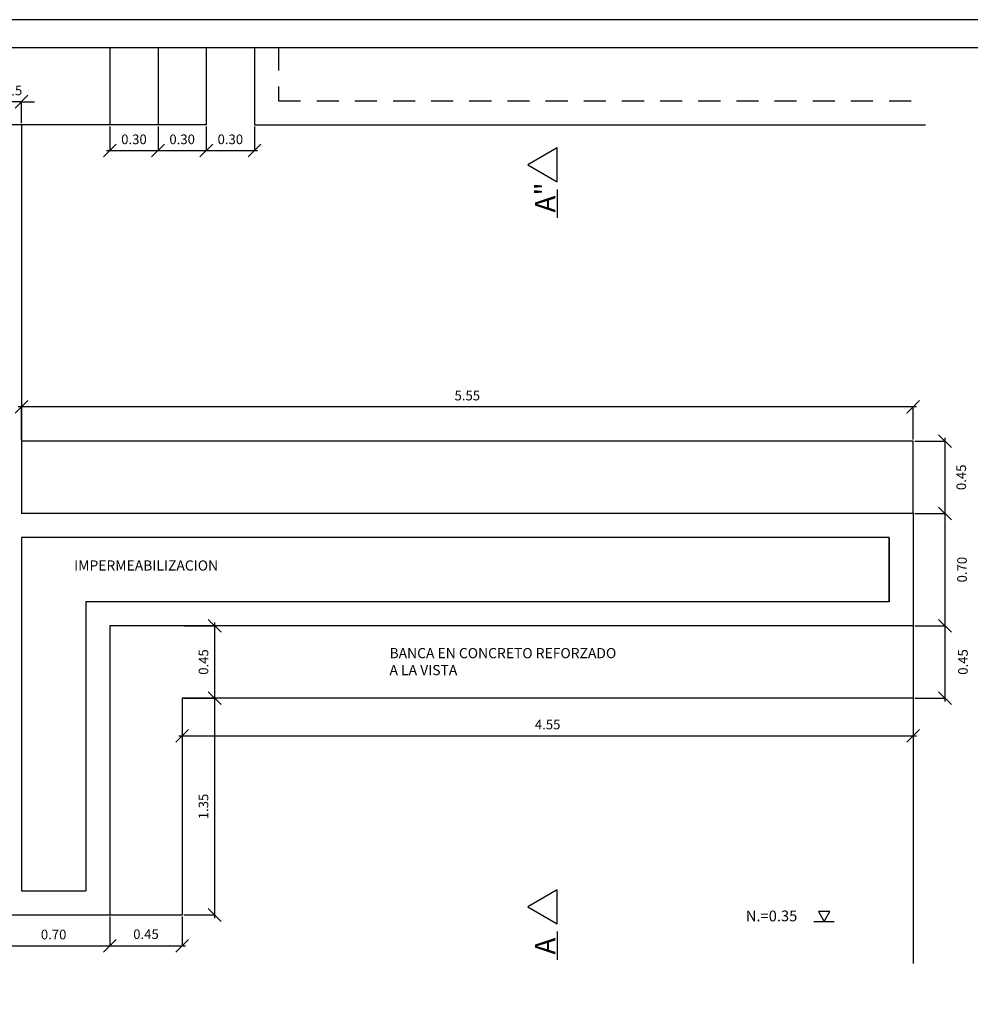
# Model space of a CAD drawing. Extents: x 370 to 3702, y 480 to 573.
# Drawn here: x 3677 to 3683, y 567 to 573 of the extents above; entities that cross this region are included whole.
import ezdxf

# ---------------------------------------------------------------- set-up
doc = ezdxf.new("R2010")
doc.units = 0
doc.header["$LTSCALE"] = 1.1
doc.header["$MEASUREMENT"] = 0
doc.header["$PDMODE"] = 3
doc.header["$PDSIZE"] = 0.1
doc.linetypes.add('HIDDEN2', pattern=[0.1875, 0.125, -0.0625])
doc.layers.get('0').update_dxf_attribs({"color": 1, "linetype": 'CONTINUOUS'})
doc.layers.get('DEFPOINTS').update_dxf_attribs({"linetype": 'CONTINUOUS'})
for name, color, linetype in [('ANDEN', 144, 'CONTINUOUS'), ('ELEVACION 0', 5, 'CONTINUOUS'), ('ELEVACION 1', 4, 'CONTINUOUS'), ('ELEVACION 2', 3, 'CONTINUOUS'), ('ELEVACION 3', 2, 'CONTINUOUS'), ('ELEVACION 4', 1, 'CONTINUOUS'), ('MADERA', 34, 'CONTINUOUS'), ('MUEBLES', 8, 'CONTINUOUS'), ('NIVELPLACA', 1, 'CONTINUOUS'), ('ROTULO', 7, 'CONTINUOUS')]:
    doc.layers.add(name, color=color, linetype=linetype)
doc.styles.add('A', font='arial.ttf')
doc.styles.add('ROMANS', font='romans.shx')
doc.styles.get("Standard").update_dxf_attribs({"font": 'ROMANS.SHX'})
doc.dimstyles.get("Standard").update_dxf_attribs({"dimtxt": 0.18, "dimasz": 0.18, "dimexe": 0.18, "dimexo": 0.0625, "dimgap": 0.09, "dimtad": 0, "dimtih": 1, "dimtoh": 1, "dimzin": 0, "dimdsep": 46, "dimtxsty": 'Standard', "dimcen": 0.09, "dimadec": 0, "dimazin": 0, "dimtfac": 1, "dimtofl": 0, "dimtmove": 2, "dimatfit": 3, "dimfxl": 1, "dimtolj": 1, "dimtzin": 0, "dimarcsym": 0})

# ---------------------------------------------------------------- blocks, each defined once
blk = doc.blocks.new('_Oblique')
at = {"color": 0, "linetype": 'ByBlock', "lineweight": -2}
blk.add_line((-0.5, -0.5), (0.5, 0.5), dxfattribs=at)
blk = doc.blocks.new('*D3885')
at = {"layer": 'DEFPOINTS', "color": 0, "transparency": 16777216}
for p in [(3677.1943, 567.3831), (3677.8943, 567.3831), (3677.8943, 567.1912)]:
    blk.add_point(p, dxfattribs=at)
at = {"layer": 'MUEBLES', "color": 8, "lineweight": -2, "transparency": 16777216}
for p, q in [((3677.1943, 567.3731), (3677.1943, 567.1912)), ((3677.8943, 567.3731), (3677.8943, 567.1912)), ((3677.1743, 567.1912), (3677.9143, 567.1912))]:
    blk.add_line(p, q, dxfattribs=at)
at = {"layer": 'MUEBLES', "color": 8, "lineweight": -2, "transparency": 16777216, "xscale": 0.08, "yscale": 0.08, "zscale": 0.08, "rotation": 180}
blk.add_blockref('_Oblique', (3677.1943, 567.1912), dxfattribs=at)
at = {"layer": 'MUEBLES', "color": 8, "lineweight": -2, "transparency": 16777216, "xscale": 0.08, "yscale": 0.08, "zscale": 0.08}
blk.add_blockref('_Oblique', (3677.8943, 567.1912), dxfattribs=at)
at = {"layer": 'MUEBLES', "color": 7, "transparency": 16777216, "insert": (3677.5443, 567.2612), "char_height": 0.06, "attachment_point": 5, "style": 'ROMANS'}
blk.add_mtext('\\A1;0.70', dxfattribs=at)
blk = doc.blocks.new('*D3886')
at = {"layer": 'DEFPOINTS', "color": 0, "transparency": 16777216}
for p in [(3677.8943, 567.3831), (3678.3443, 567.3831), (3678.3443, 567.1912)]:
    blk.add_point(p, dxfattribs=at)
at = {"layer": 'MUEBLES', "color": 8, "lineweight": -2, "transparency": 16777216}
for p, q in [((3677.8943, 567.3731), (3677.8943, 567.1912)), ((3678.3443, 567.3731), (3678.3443, 567.1912)), ((3677.8743, 567.1912), (3678.3643, 567.1912))]:
    blk.add_line(p, q, dxfattribs=at)
at = {"layer": 'MUEBLES', "color": 8, "lineweight": -2, "transparency": 16777216, "xscale": 0.08, "yscale": 0.08, "zscale": 0.08, "rotation": 180}
blk.add_blockref('_Oblique', (3677.8943, 567.1912), dxfattribs=at)
at = {"layer": 'MUEBLES', "color": 8, "lineweight": -2, "transparency": 16777216, "xscale": 0.08, "yscale": 0.08, "zscale": 0.08}
blk.add_blockref('_Oblique', (3678.3443, 567.1912), dxfattribs=at)
at = {"layer": 'MUEBLES', "color": 7, "transparency": 16777216, "insert": (3678.1193, 567.2634), "char_height": 0.06, "attachment_point": 5, "style": 'ROMANS'}
blk.add_mtext('\\A1;0.45', dxfattribs=at)
blk = doc.blocks.new('*D3888')
at = {"layer": 'DEFPOINTS', "color": 0, "transparency": 16777216}
for p in [(3678.3443, 568.7331), (3682.8943, 568.7331), (3682.8943, 568.4987)]:
    blk.add_point(p, dxfattribs=at)
at = {"layer": 'MUEBLES', "color": 8, "lineweight": -2, "transparency": 16777216}
for p, q in [((3678.3443, 568.7231), (3678.3443, 568.4987)), ((3682.8943, 568.7231), (3682.8943, 568.4987)), ((3678.3243, 568.4987), (3682.9143, 568.4987))]:
    blk.add_line(p, q, dxfattribs=at)
at = {"layer": 'MUEBLES', "color": 8, "lineweight": -2, "transparency": 16777216, "xscale": 0.08, "yscale": 0.08, "zscale": 0.08, "rotation": 180}
blk.add_blockref('_Oblique', (3678.3443, 568.4987), dxfattribs=at)
at = {"layer": 'MUEBLES', "color": 8, "lineweight": -2, "transparency": 16777216, "xscale": 0.08, "yscale": 0.08, "zscale": 0.08}
blk.add_blockref('_Oblique', (3682.8943, 568.4987), dxfattribs=at)
at = {"layer": 'MUEBLES', "color": 7, "transparency": 16777216, "insert": (3680.6193, 568.5687), "char_height": 0.06, "attachment_point": 5, "style": 'ROMANS'}
blk.add_mtext('\\A1;4.55', dxfattribs=at)
blk = doc.blocks.new('*D3890')
at = {"layer": 'DEFPOINTS', "color": 0, "transparency": 16777216}
for p in [(3677.3443, 570.5469), (3677.3443, 570.3331), (3682.8943, 570.3331)]:
    blk.add_point(p, dxfattribs=at)
at = {"layer": 'MUEBLES', "color": 8, "lineweight": -2, "transparency": 16777216}
for p, q in [((3682.9143, 570.5469), (3677.3243, 570.5469)), ((3677.3443, 570.3431), (3677.3443, 570.5469)), ((3682.8943, 570.3431), (3682.8943, 570.5469))]:
    blk.add_line(p, q, dxfattribs=at)
at = {"layer": 'MUEBLES', "color": 8, "lineweight": -2, "transparency": 16777216, "xscale": 0.08, "yscale": 0.08, "zscale": 0.08, "rotation": 180}
blk.add_blockref('_Oblique', (3677.3443, 570.5469), dxfattribs=at)
at = {"layer": 'MUEBLES', "color": 8, "lineweight": -2, "transparency": 16777216, "xscale": 0.08, "yscale": 0.08, "zscale": 0.08}
blk.add_blockref('_Oblique', (3682.8943, 570.5469), dxfattribs=at)
at = {"layer": 'MUEBLES', "color": 7, "transparency": 16777216, "insert": (3680.1193, 570.6169), "char_height": 0.06, "attachment_point": 5, "style": 'ROMANS'}
blk.add_mtext('\\A1;5.55', dxfattribs=at)
blk = doc.blocks.new('*D3891')
at = {"layer": 'DEFPOINTS', "color": 0, "transparency": 16777216}
for p in [(3677.8943, 572.3031), (3678.1943, 572.3031), (3678.1943, 572.1424)]:
    blk.add_point(p, dxfattribs=at)
at = {"layer": 'MUEBLES', "color": 8, "lineweight": -2, "transparency": 16777216}
for p, q in [((3677.8943, 572.2931), (3677.8943, 572.1424)), ((3678.1943, 572.2931), (3678.1943, 572.1424)), ((3677.8743, 572.1424), (3678.2143, 572.1424))]:
    blk.add_line(p, q, dxfattribs=at)
at = {"layer": 'MUEBLES', "color": 8, "lineweight": -2, "transparency": 16777216, "xscale": 0.08, "yscale": 0.08, "zscale": 0.08, "rotation": 180}
blk.add_blockref('_Oblique', (3677.8943, 572.1424), dxfattribs=at)
at = {"layer": 'MUEBLES', "color": 8, "lineweight": -2, "transparency": 16777216, "xscale": 0.08, "yscale": 0.08, "zscale": 0.08}
blk.add_blockref('_Oblique', (3678.1943, 572.1424), dxfattribs=at)
at = {"layer": 'MUEBLES', "color": 7, "transparency": 16777216, "insert": (3678.0443, 572.2124), "char_height": 0.06, "attachment_point": 5, "style": 'ROMANS'}
blk.add_mtext('\\A1;0.30', dxfattribs=at)
blk = doc.blocks.new('*D3892')
at = {"layer": 'DEFPOINTS', "color": 0, "transparency": 16777216}
for p in [(3678.1943, 572.3031), (3678.4943, 572.3031), (3678.4943, 572.1424)]:
    blk.add_point(p, dxfattribs=at)
at = {"layer": 'MUEBLES', "color": 8, "lineweight": -2, "transparency": 16777216}
for p, q in [((3678.1943, 572.2931), (3678.1943, 572.1424)), ((3678.4943, 572.2931), (3678.4943, 572.1424)), ((3678.1743, 572.1424), (3678.5143, 572.1424))]:
    blk.add_line(p, q, dxfattribs=at)
at = {"layer": 'MUEBLES', "color": 8, "lineweight": -2, "transparency": 16777216, "xscale": 0.08, "yscale": 0.08, "zscale": 0.08, "rotation": 180}
blk.add_blockref('_Oblique', (3678.1943, 572.1424), dxfattribs=at)
at = {"layer": 'MUEBLES', "color": 8, "lineweight": -2, "transparency": 16777216, "xscale": 0.08, "yscale": 0.08, "zscale": 0.08}
blk.add_blockref('_Oblique', (3678.4943, 572.1424), dxfattribs=at)
at = {"layer": 'MUEBLES', "color": 7, "transparency": 16777216, "insert": (3678.3443, 572.2124), "char_height": 0.06, "attachment_point": 5, "style": 'ROMANS'}
blk.add_mtext('\\A1;0.30', dxfattribs=at)
blk = doc.blocks.new('*D3893')
at = {"layer": 'DEFPOINTS', "color": 0, "transparency": 16777216}
for p in [(3678.4943, 572.3031), (3678.7943, 572.3031), (3678.7943, 572.1424)]:
    blk.add_point(p, dxfattribs=at)
at = {"layer": 'MUEBLES', "color": 8, "lineweight": -2, "transparency": 16777216}
for p, q in [((3678.4943, 572.2931), (3678.4943, 572.1424)), ((3678.7943, 572.2931), (3678.7943, 572.1424)), ((3678.4743, 572.1424), (3678.8143, 572.1424))]:
    blk.add_line(p, q, dxfattribs=at)
at = {"layer": 'MUEBLES', "color": 8, "lineweight": -2, "transparency": 16777216, "xscale": 0.08, "yscale": 0.08, "zscale": 0.08, "rotation": 180}
blk.add_blockref('_Oblique', (3678.4943, 572.1424), dxfattribs=at)
at = {"layer": 'MUEBLES', "color": 8, "lineweight": -2, "transparency": 16777216, "xscale": 0.08, "yscale": 0.08, "zscale": 0.08}
blk.add_blockref('_Oblique', (3678.7943, 572.1424), dxfattribs=at)
at = {"layer": 'MUEBLES', "color": 7, "transparency": 16777216, "insert": (3678.6443, 572.2124), "char_height": 0.06, "attachment_point": 5, "style": 'ROMANS'}
blk.add_mtext('\\A1;0.30', dxfattribs=at)
blk = doc.blocks.new('*D3894')
at = {"layer": 'DEFPOINTS', "color": 0, "transparency": 16777216}
for p in [(3677.1943, 572.4468), (3677.1943, 572.3031), (3677.3443, 572.3031)]:
    blk.add_point(p, dxfattribs=at)
at = {"layer": 'MUEBLES', "color": 8, "lineweight": -2, "transparency": 16777216}
for p, q in [((3677.1943, 572.4468), (3677.1143, 572.4468)), ((3677.1943, 572.3131), (3677.1943, 572.4468)), ((3677.3443, 572.4468), (3677.1943, 572.4468)), ((3677.3443, 572.3131), (3677.3443, 572.4468)), ((3677.3443, 572.4468), (3677.4243, 572.4468))]:
    blk.add_line(p, q, dxfattribs=at)
at = {"layer": 'MUEBLES', "color": 8, "lineweight": -2, "transparency": 16777216, "xscale": 0.08, "yscale": 0.08, "zscale": 0.08}
blk.add_blockref('_Oblique', (3677.1943, 572.4468), dxfattribs=at)
at = {"layer": 'MUEBLES', "color": 8, "lineweight": -2, "transparency": 16777216, "xscale": 0.08, "yscale": 0.08, "zscale": 0.08, "rotation": 180}
blk.add_blockref('_Oblique', (3677.3443, 572.4468), dxfattribs=at)
at = {"layer": 'MUEBLES', "color": 7, "transparency": 16777216, "insert": (3677.2693, 572.5168), "char_height": 0.06, "attachment_point": 5, "style": 'ROMANS'}
blk.add_mtext('\\A1;0.15', dxfattribs=at)
blk = doc.blocks.new('*D3896')
at = {"layer": 'DEFPOINTS', "color": 0, "transparency": 16777216}
for p in [(3682.8943, 569.1831), (3683.093, 569.1831), (3682.8943, 568.7331)]:
    blk.add_point(p, dxfattribs=at)
at = {"layer": 'MUEBLES', "color": 8, "lineweight": -2, "transparency": 16777216}
for p, q in [((3682.9043, 569.1831), (3683.093, 569.1831)), ((3683.093, 568.7131), (3683.093, 569.2031)), ((3682.9043, 568.7331), (3683.093, 568.7331))]:
    blk.add_line(p, q, dxfattribs=at)
at = {"layer": 'MUEBLES', "color": 8, "lineweight": -2, "transparency": 16777216, "xscale": 0.08, "yscale": 0.08, "zscale": 0.08}
for p, rotation in [((3683.093, 569.1831), 90), ((3683.093, 568.7331), 270)]:
    blk.add_blockref('_Oblique', p, dxfattribs=dict(at, rotation=rotation))
at = {"layer": 'MUEBLES', "color": 7, "transparency": 16777216, "insert": (3683.2043, 568.9581), "char_height": 0.06, "attachment_point": 5, "rotation": 90, "style": 'ROMANS'}
blk.add_mtext('\\A1;0.45', dxfattribs=at)
blk = doc.blocks.new('*D3897')
at = {"layer": 'DEFPOINTS', "color": 0, "transparency": 16777216}
for p in [(3682.8943, 569.8831), (3683.093, 569.8831), (3682.8943, 569.1831)]:
    blk.add_point(p, dxfattribs=at)
at = {"layer": 'MUEBLES', "color": 8, "lineweight": -2, "transparency": 16777216}
for p, q in [((3682.9043, 569.8831), (3683.093, 569.8831)), ((3683.093, 569.1631), (3683.093, 569.9031)), ((3682.9043, 569.1831), (3683.093, 569.1831))]:
    blk.add_line(p, q, dxfattribs=at)
at = {"layer": 'MUEBLES', "color": 8, "lineweight": -2, "transparency": 16777216, "xscale": 0.08, "yscale": 0.08, "zscale": 0.08}
for p, rotation in [((3683.093, 569.8831), 90), ((3683.093, 569.1831), 270)]:
    blk.add_blockref('_Oblique', p, dxfattribs=dict(at, rotation=rotation))
at = {"layer": 'MUEBLES', "color": 7, "transparency": 16777216, "insert": (3683.1984, 569.5331), "char_height": 0.06, "attachment_point": 5, "rotation": 90, "style": 'ROMANS'}
blk.add_mtext('\\A1;0.70', dxfattribs=at)
blk = doc.blocks.new('*D3898')
at = {"layer": 'DEFPOINTS', "color": 0, "transparency": 16777216}
for p in [(3682.8943, 570.3331), (3683.093, 570.3331), (3682.8943, 569.8831)]:
    blk.add_point(p, dxfattribs=at)
at = {"layer": 'MUEBLES', "color": 8, "lineweight": -2, "transparency": 16777216}
for p, q in [((3682.9043, 570.3331), (3683.093, 570.3331)), ((3683.093, 569.8631), (3683.093, 570.3531)), ((3682.9043, 569.8831), (3683.093, 569.8831))]:
    blk.add_line(p, q, dxfattribs=at)
at = {"layer": 'MUEBLES', "color": 8, "lineweight": -2, "transparency": 16777216, "xscale": 0.08, "yscale": 0.08, "zscale": 0.08}
for p, rotation in [((3683.093, 570.3331), 90), ((3683.093, 569.8831), 270)]:
    blk.add_blockref('_Oblique', p, dxfattribs=dict(at, rotation=rotation))
at = {"layer": 'MUEBLES', "color": 7, "transparency": 16777216, "insert": (3683.1937, 570.1081), "char_height": 0.06, "attachment_point": 5, "rotation": 90, "style": 'ROMANS'}
blk.add_mtext('\\A1;0.45', dxfattribs=at)
blk = doc.blocks.new('*D3900')
at = {"layer": 'DEFPOINTS', "color": 0, "transparency": 16777216}
for p in [(3678.3443, 568.7331), (3678.5471, 568.7331), (3678.3443, 567.3831)]:
    blk.add_point(p, dxfattribs=at)
at = {"layer": 'MUEBLES', "color": 8, "lineweight": -2, "transparency": 16777216}
for p, q in [((3678.5471, 567.3631), (3678.5471, 568.7531)), ((3678.3543, 568.7331), (3678.5471, 568.7331)), ((3678.3543, 567.3831), (3678.5471, 567.3831))]:
    blk.add_line(p, q, dxfattribs=at)
at = {"layer": 'MUEBLES', "color": 8, "lineweight": -2, "transparency": 16777216, "xscale": 0.08, "yscale": 0.08, "zscale": 0.08}
for p, rotation in [((3678.5471, 568.7331), 90), ((3678.5471, 567.3831), 270)]:
    blk.add_blockref('_Oblique', p, dxfattribs=dict(at, rotation=rotation))
at = {"layer": 'MUEBLES', "color": 7, "transparency": 16777216, "insert": (3678.4771, 568.0581), "char_height": 0.06, "attachment_point": 5, "rotation": 90, "style": 'ROMANS'}
blk.add_mtext('\\A1;1.35', dxfattribs=at)
blk = doc.blocks.new('*D3901')
at = {"layer": 'DEFPOINTS', "color": 0, "transparency": 16777216}
for p in [(3678.3443, 569.1831), (3678.5471, 569.1831), (3678.3443, 568.7331)]:
    blk.add_point(p, dxfattribs=at)
at = {"layer": 'MUEBLES', "color": 8, "lineweight": -2, "transparency": 16777216}
for p, q in [((3678.3543, 569.1831), (3678.5471, 569.1831)), ((3678.5471, 568.7131), (3678.5471, 569.2031)), ((3678.3543, 568.7331), (3678.5471, 568.7331))]:
    blk.add_line(p, q, dxfattribs=at)
at = {"layer": 'MUEBLES', "color": 8, "lineweight": -2, "transparency": 16777216, "xscale": 0.08, "yscale": 0.08, "zscale": 0.08}
for p, rotation in [((3678.5471, 569.1831), 90), ((3678.5471, 568.7331), 270)]:
    blk.add_blockref('_Oblique', p, dxfattribs=dict(at, rotation=rotation))
at = {"layer": 'MUEBLES', "color": 7, "transparency": 16777216, "insert": (3678.4771, 568.9581), "char_height": 0.06, "attachment_point": 5, "rotation": 90, "style": 'ROMANS'}
blk.add_mtext('\\A1;0.45', dxfattribs=at)

msp = doc.modelspace()

# ---------------------------------------------------------------- linework, layer by layer
at = {"layer": 'ANDEN'}
msp.add_line((3677.8943, 572.3031, 0.046), (3677.3443, 572.3031, 0.046), dxfattribs=at)
at = {"layer": 'ELEVACION 0'}
for p, q in [((3677.3443, 572.3031, 0.046), (3677.1943, 572.3031, 0.046)), ((3677.3443, 572.3031, 0.046), (3677.3443, 569.8831, 0.046)), ((3682.8943, 569.8831, 0.046), (3677.3443, 569.8831, 0.046)), ((3682.8943, 569.8831, 0.046), (3682.8943, 569.1831, 0.046)), ((3682.7443, 569.7331, 0.046), (3677.3443, 569.7331, 0.046)), ((3677.3443, 569.7331, 0.046), (3677.3443, 567.5331, 0.046)), ((3682.7443, 569.3331, 0.046), (3682.7443, 569.7331, 0.046)), ((3682.7443, 569.7331, 0.046), (3682.7443, 569.3331, 0.046)), ((3677.7443, 569.3331, 0.046), (3677.7443, 567.5331, 0.046)), ((3682.7443, 569.3331, 0.046), (3677.7443, 569.3331, 0.046)), ((3682.1943, 569.1831, 0.046), (3677.8943, 569.1831, 0.046)), ((3677.8943, 569.1831, 0.046), (3677.8943, 567.3831, 0.046)), ((3682.8943, 569.1831, 0.046), (3677.8943, 569.1831, 0.046)), ((3677.3443, 567.5331, 0.046), (3677.7443, 567.5331, 0.046)), ((3677.1943, 567.3831, 0.046), (3677.8943, 567.3831, 0.046))]:
    msp.add_line(p, q, dxfattribs=at)
at = {"layer": 'ELEVACION 1', "elevation": 0.046}
msp.add_lwpolyline([(3678.7943, 572.7778), (3678.7943, 572.3031), (3682.9717, 572.3031)], dxfattribs=at)
at = {"layer": 'ELEVACION 2'}
for p, q in [((3678.4943, 572.7778, 0.046), (3678.4943, 572.3031, 0.046)), ((3678.4943, 572.3031, 0.046), (3677.3443, 572.3031, 0.046)), ((3682.8943, 568.7331, 0.046), (3682.8943, 567.08, 0.046))]:
    msp.add_line(p, q, dxfattribs=at)
at = {"layer": 'ELEVACION 3'}
msp.add_line((3678.1943, 572.7778, 0.046), (3678.1943, 572.3031, 0.046), dxfattribs=at)
at = {"layer": 'ELEVACION 4'}
msp.add_line((3677.8943, 572.7778, 0.046), (3677.8943, 572.3031, 0.046), dxfattribs=at)
at = {"layer": 'MADERA'}
for p, q in [((3682.8943, 570.3331, 0.046), (3677.3443, 570.3331, 0.046)), ((3682.8943, 569.8831, 0.046), (3682.8943, 570.3331, 0.046)), ((3682.8943, 569.1831, 0.046), (3682.8943, 568.7331, 0.046)), ((3678.3443, 568.7331, 0.046), (3678.3443, 567.3831, 0.046)), ((3682.8943, 568.7331, 0.046), (3678.3443, 568.7331, 0.046)), ((3677.8943, 567.3831, 0.046), (3678.3443, 567.3831, 0.046))]:
    msp.add_line(p, q, dxfattribs=at)
at = {"layer": 'MUEBLES'}
for p, q in [((3680.6786, 571.9007, 0.046), (3680.6786, 571.7241, 0.046)), ((3682.2768, 567.3423, 0.046), (3682.4032, 567.3423, 0.046)), ((3680.6786, 567.2801, 0.046), (3680.6786, 567.1035, 0.046))]:
    msp.add_line(p, q, dxfattribs=at)
at = {"layer": 'MUEBLES', "elevation": 0.046}
for points in [[(3680.495, 572.054), (3680.6786, 571.9481), (3680.6786, 572.16)], [(3680.495, 567.4335), (3680.6786, 567.3275), (3680.6786, 567.5395)], [(3682.34, 567.3423), (3682.3753, 567.4035), (3682.3046, 567.4035)]]:
    msp.add_lwpolyline(points, close=True, dxfattribs=at)
at = {"layer": 'NIVELPLACA', "linetype": 'HIDDEN2', "elevation": 0.046}
msp.add_lwpolyline([(3678.9443, 572.7778), (3678.9443, 572.4531), (3682.9717, 572.4531)], dxfattribs=at)
at = {"layer": 'ROTULO', "color": 8, "elevation": 0.046}
msp.add_lwpolyline([(3686.6553, 562.9546), (3686.6553, 572.9573), (3672.6553, 572.9573), (3672.6553, 562.9546)], close=True, dxfattribs=at)
at = {"layer": 'ROTULO', "elevation": 0.046}
msp.add_lwpolyline([(3686.48, 563.1299), (3686.48, 572.782), (3672.8305, 572.782), (3672.8305, 563.1299)], close=True, dxfattribs=at)

# ---------------------------------------------------------------- texts
at = {"layer": 'MUEBLES'}
msp.add_text('N.=0.35', height=0.0672, dxfattribs=at).set_placement((3681.8526, 567.3433, 0.046))
at = {"layer": 'ROTULO', "width": 7.542275, "attachment_point": 1, "rotation": 90, "style": 'A'}
for s, insert, char_height in [('A"', (3680.5403, 571.757, 0.046), 0.12681), ('A', (3680.5403, 567.1365, 0.046), 0.1268)]:
    msp.add_mtext(s, dxfattribs=dict(at, insert=insert, char_height=char_height))
at = {"layer": 'ROTULO', "char_height": 0.063403, "style": 'A'}
for s, insert, width, attachment_point in [('IMPERMEABILIZACION ', (3678.5683, 569.5906, 0.046), 1.140192, 3), ('BANCA EN CONCRETO REFORZADO A LA VISTA', (3679.635, 569.0449, 0.046), 1.470959, 1)]:
    msp.add_mtext(s, dxfattribs=dict(at, insert=insert, width=width, attachment_point=attachment_point))

# ---------------------------------------------------------------- dimensions: what is measured, and where the dimension line sits
at = {"layer": 'MUEBLES'}
for base, p1, p2, picture, middle in [((3677.1943, 572.4468, 0.046), (3677.3443, 572.3031, 0.046), (3677.1943, 572.3031, 0.046), '*D3894', (3677.2693, 572.5168, 0.046)), ((3678.1943, 572.1424, 0.046), (3677.8943, 572.3031, 0.046), (3678.1943, 572.3031, 0.046), '*D3891', (3678.0443, 572.2124, 0.046)), ((3678.4943, 572.1424, 0.046), (3678.1943, 572.3031, 0.046), (3678.4943, 572.3031, 0.046), '*D3892', (3678.3443, 572.2124, 0.046)), ((3678.7943, 572.1424, 0.046), (3678.4943, 572.3031, 0.046), (3678.7943, 572.3031, 0.046), '*D3893', (3678.6443, 572.2124, 0.046)), ((3677.3443, 570.5469, 0.046), (3682.8943, 570.3331, 0.046), (3677.3443, 570.3331, 0.046), '*D3890', (3680.1193, 570.6169, 0.046)), ((3682.8943, 568.4987, 0.046), (3678.3443, 568.7331, 0.046), (3682.8943, 568.7331, 0.046), '*D3888', (3680.6193, 568.5687, 0.046)), ((3677.8943, 567.1912, 0.046), (3677.1943, 567.3831, 0.046), (3677.8943, 567.3831, 0.046), '*D3885', (3677.5443, 567.2612, 0.046))]:
    dim = msp.add_linear_dim(base=base, p1=p1, p2=p2, dimstyle='Standard', override={"dimscale": 2, "dimtxt": 0.03, "dimasz": 0.04, "dimexe": 0, "dimexo": 0.005, "dimgap": 0.02, "dimtad": 1, "dimtih": 0, "dimtoh": 0, "dimrnd": 0.001, "dimtxsty": 'ROMANS', "dimblk": 'Oblique', "dimcen": 0.34, "dimdle": 0.01, "dimclrd": 8, "dimclre": 8, "dimclrt": 7, "dimtfac": 1.5, "dimtix": 1, "dimtofl": 1, "dimldrblk": 'Oblique', "dimfxl": 1.9}, dxfattribs=at)
    dim.commit()
    dim.dimension.update_dxf_attribs({"geometry": picture, "text_midpoint": middle})
for base, p1, p2, picture, middle in [((3683.093, 570.3331, 0.046), (3682.8943, 569.8831, 0.046), (3682.8943, 570.3331, 0.046), '*D3898', (3683.1937, 570.1081, 0.046)), ((3683.093, 569.8831, 0.046), (3682.8943, 569.1831, 0.046), (3682.8943, 569.8831, 0.046), '*D3897', (3683.1984, 569.5331, 0.046)), ((3683.093, 569.1831, 0.046), (3682.8943, 568.7331, 0.046), (3682.8943, 569.1831, 0.046), '*D3896', (3683.2043, 568.9581, 0.046))]:
    dim = msp.add_linear_dim(base=base, p1=p1, p2=p2, angle=90, dimstyle='Standard', override={"dimscale": 2, "dimtxt": 0.03, "dimasz": 0.04, "dimexe": 0, "dimexo": 0.005, "dimgap": 0.02, "dimtad": 1, "dimtih": 0, "dimtoh": 0, "dimrnd": 0.001, "dimtxsty": 'ROMANS', "dimblk": 'Oblique', "dimcen": 0.34, "dimdle": 0.01, "dimclrd": 8, "dimclre": 8, "dimclrt": 7, "dimtfac": 1.5, "dimtix": 1, "dimtofl": 1, "dimldrblk": 'Oblique', "dimfxl": 1.9}, dxfattribs=at)
    dim.commit()
    dim.dimension.update_dxf_attribs({"geometry": picture, "text_midpoint": middle, "dimtype": 160})
for base, p1, p2, picture, middle in [((3678.5471, 569.1831, 0.046), (3678.3443, 568.7331, 0.046), (3678.3443, 569.1831, 0.046), '*D3901', (3678.4771, 568.9581, 0.046)), ((3678.5471, 568.7331, 0.046), (3678.3443, 567.3831, 0.046), (3678.3443, 568.7331, 0.046), '*D3900', (3678.4771, 568.0581, 0.046))]:
    dim = msp.add_linear_dim(base=base, p1=p1, p2=p2, angle=90, dimstyle='Standard', override={"dimscale": 2, "dimtxt": 0.03, "dimasz": 0.04, "dimexe": 0, "dimexo": 0.005, "dimgap": 0.02, "dimtad": 1, "dimtih": 0, "dimtoh": 0, "dimrnd": 0.001, "dimtxsty": 'ROMANS', "dimblk": 'Oblique', "dimcen": 0.34, "dimdle": 0.01, "dimclrd": 8, "dimclre": 8, "dimclrt": 7, "dimtfac": 1.5, "dimtix": 1, "dimtofl": 1, "dimldrblk": 'Oblique', "dimfxl": 1.9}, dxfattribs=at)
    dim.commit()
    dim.dimension.update_dxf_attribs({"geometry": picture, "text_midpoint": middle})
dim = msp.add_linear_dim(base=(3678.3443, 567.1912, 0.046), p1=(3677.8943, 567.3831, 0.046), p2=(3678.3443, 567.3831, 0.046), dimstyle='Standard', override={"dimscale": 2, "dimtxt": 0.03, "dimasz": 0.04, "dimexe": 0, "dimexo": 0.005, "dimgap": 0.02, "dimtad": 1, "dimtih": 0, "dimtoh": 0, "dimrnd": 0.001, "dimtxsty": 'ROMANS', "dimblk": 'Oblique', "dimcen": 0.34, "dimdle": 0.01, "dimclrd": 8, "dimclre": 8, "dimclrt": 7, "dimtfac": 1.5, "dimtix": 1, "dimtofl": 1, "dimldrblk": 'Oblique', "dimfxl": 1.9}, dxfattribs=at)
dim.commit()
dim.dimension.update_dxf_attribs({"geometry": '*D3886', "text_midpoint": (3678.1193, 567.2634, 0.046), "dimtype": 160})

doc.saveas('drawing.dxf')
